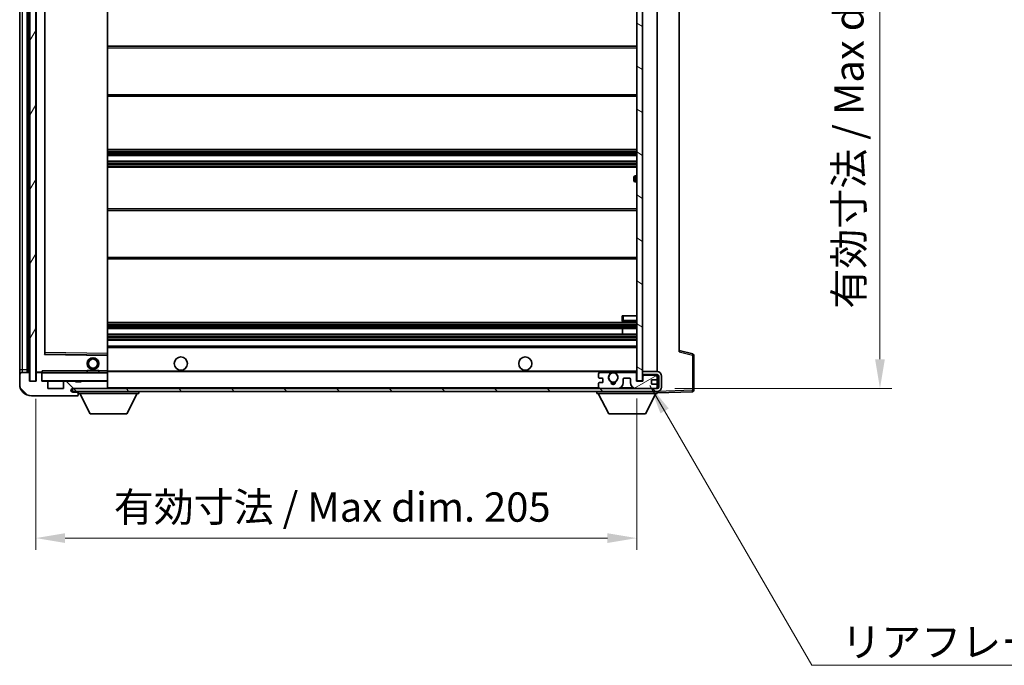
# Model space of a CAD drawing. Units: millimetres. Extents: x 2 to 8870, y -6 to 1118.
# Drawn here: x 2041 to 2377, y 677 to 898 of the extents above; entities that cross this region are included whole.
import ezdxf

# ---------------------------------------------------------------- set-up
doc = ezdxf.new("R2010")
doc.units = ezdxf.units.MM
for name, color, linetype, lineweight in [('Dimension (ISO)', 7, 'Continuous', 18), ('Dimension (ISO) @ 1', 7, 'Continuous', 18), ('Symbol (ISO)', 7, 'Continuous', 18), ('Symbol (ISO) @ 1', 7, 'Continuous', 18), ('Visible (ISO)', 7, 'Continuous', 35), ('Visible Narrow (ISO)', 7, 'Continuous', 25)]:
    doc.layers.add(name, color=color, linetype=linetype, lineweight=lineweight)
doc.layers.add('Hatch (ISO)', color=1, linetype='Continuous', lineweight=18, true_color=0xff0000)
doc.styles.add('Note Text (TK)', font='MS PGothic.ttf')
doc.dimstyles.new('Default - Method 1b (TK)', dxfattribs={"dimscale": 3, "dimtxt": 2.5, "dimasz": 2.5, "dimexe": 1, "dimexo": 1.5, "dimgap": 1, "dimtad": 1, "dimtoh": 1, "dimrnd": 1e-08, "dimdsep": 46, "dimtxsty": 'Note Text (TK)', "dimcen": 0.09, "dimdle": 5, "dimclrd": 100, "dimclre": 100, "dimclrt": 7, "dimadec": 1, "dimazin": 1, "dimtfac": 1, "dimtmove": 0, "dimatfit": 3, "dimfxl": 0, "dimtolj": 1, "dimlwd": -1, "dimlwe": -1, "dimarcsym": 0})
doc.dimstyles.new('Default - Method 1b (TK)$7', dxfattribs={"dimscale": 3, "dimtxt": 2.5, "dimasz": 2.5, "dimexe": 1, "dimexo": 1.5, "dimgap": 1, "dimtad": 1, "dimtoh": 1, "dimrnd": 1e-08, "dimdsep": 46, "dimtxsty": 'Note Text (TK)', "dimcen": 0.09, "dimdle": 5, "dimclrd": 256, "dimclre": 100, "dimclrt": 7, "dimadec": 1, "dimazin": 1, "dimtfac": 1, "dimtmove": 0, "dimatfit": 3, "dimfxl": 0, "dimtolj": 1, "dimlwd": -1, "dimlwe": -1, "dimarcsym": 0})
pattern_1 = [(135.0002, (1127.101, -38.013), (-8.98022, -8.98029), [])]

# ---------------------------------------------------------------- blocks, each defined once
blk = doc.blocks.new('*D45')
at = {"layer": 'Defpoints', "color": 0, "transparency": 16777216}
for p in [(2046.53, 774.42), (2251.53, 774.52), (2251.53, 720.89)]:
    blk.add_point(p, dxfattribs=at)
at = {"layer": 'Dimension (ISO)', "color": 100, "transparency": 16777216}
for p, q in [((2046.53, 768.42), (2046.53, 716.89)), ((2251.53, 768.52), (2251.53, 716.89)), ((2056.53, 720.89), (2241.53, 720.89))]:
    blk.add_line(p, q, dxfattribs=at)
for points in [[(2056.53, 722.56), (2056.53, 719.23), (2046.53, 720.89)], [(2241.53, 722.56), (2241.53, 719.23), (2251.53, 720.89)]]:
    blk.add_solid(points, dxfattribs=at)
at = {"layer": 'Dimension (ISO)', "color": 7, "transparency": 16777216, "insert": (2073.12, 731.48), "char_height": 10, "attachment_point": 4, "style": 'Note Text (TK)'}
blk.add_mtext('\\A1;\\fＭＳ Ｐゴシック|b0|i0;\\H10.0000;有効寸法 / Max dim. 205', dxfattribs=at)
blk = doc.blocks.new('*D46')
at = {"layer": 'Defpoints', "color": 0, "transparency": 16777216}
for p in [(2258.53, 988.42), (2258.53, 771.92), (2334.53, 771.92)]:
    blk.add_point(p, dxfattribs=at)
at = {"layer": 'Dimension (ISO)', "color": 100, "transparency": 16777216}
for p, q in [((2264.53, 988.42), (2338.53, 988.42)), ((2334.53, 978.42), (2334.53, 781.92)), ((2264.53, 771.92), (2338.53, 771.92))]:
    blk.add_line(p, q, dxfattribs=at)
for points in [[(2332.86, 978.42), (2336.19, 978.42), (2334.53, 988.42)], [(2332.86, 781.92), (2336.19, 781.92), (2334.53, 771.92)]]:
    blk.add_solid(points, dxfattribs=at)
at = {"layer": 'Dimension (ISO)', "color": 7, "transparency": 16777216, "insert": (2323.94, 799.15), "char_height": 10, "attachment_point": 4, "rotation": 90, "style": 'Note Text (TK)'}
blk.add_mtext('\\A1;\\fＭＳ Ｐゴシック|b0|i0;\\H10.0000;有効寸法 / Max dim. 216.5', dxfattribs=at)

msp = doc.modelspace()

# ---------------------------------------------------------------- hatches: boundary and pattern name
at = {"layer": 'Hatch (ISO)'}
h = msp.add_hatch(dxfattribs=at)
h.set_pattern_fill('ANSI31', color=256, scale=101.6, angle=14.999978, style=0)
h.set_pattern_definition([(60, (1127.101, -38.013), (-10.99852, 6.35), [])])
h.paths.add_polyline_path([(2046.5272, 985.9219), (2044.5272, 985.9219), (2044.5272, 774.4219), (2046.5272, 774.4219)])
h = msp.add_hatch(dxfattribs=at)
h.set_pattern_fill('ANSI31', color=256, scale=101.6, angle=105.000246, style=0)
h.set_pattern_definition([(150.0002, (1127.101, -38.013), (-6.34995, -10.99855), [])])
h.paths.add_polyline_path([(2253.5272, 985.8219), (2251.5272, 985.8219), (2251.5272, 774.5219), (2253.5272, 774.5219), (2253.5272, 776.6719), (2253.5272, 777.6719), (2253.5272, 982.6719), (2253.5272, 983.6719)])
h = msp.add_hatch(dxfattribs=at)
h.set_pattern_fill('ANSI31', color=256, scale=101.6, angle=90.00021, style=0)
h.set_pattern_definition(pattern_1)
edge = h.paths.add_edge_path()
edge.add_ellipse((2048.3272, 777.1219), major_axis=(0.3, 0), ratio=1, start_angle=0, end_angle=90)
edge.add_line((2048.3272, 777.4219), (2046.9272, 777.4219))
edge.add_ellipse((2046.9272, 777.1219), major_axis=(0, 0.3), ratio=1, start_angle=0, end_angle=90)
edge.add_line((2046.6272, 777.1219), (2046.6272, 774.4219))
edge.add_line((2046.6272, 774.4219), (2046.5272, 774.4219))
edge.add_line((2046.5272, 774.4219), (2044.5272, 774.4219))
edge.add_line((2044.5272, 774.4219), (2044.4272, 774.4219))
edge.add_line((2044.4272, 774.4219), (2044.4272, 777.1219))
edge.add_ellipse((2044.1272, 777.1219), major_axis=(0.3, 0), ratio=1, start_angle=0, end_angle=90)
edge.add_line((2044.1272, 777.4219), (2042.0272, 777.4219))
edge.add_ellipse((2042.0272, 776.4219), major_axis=(0, 1), ratio=1, start_angle=0, end_angle=90)
edge.add_line((2041.0272, 776.4219), (2041.0272, 773.4219))
edge.add_ellipse((2045.0272, 773.4219), major_axis=(-4, 0), ratio=1, start_angle=0, end_angle=90)
edge.add_line((2045.0272, 769.4219), (2060.7272, 769.4219))
edge.add_ellipse((2060.7272, 769.7219), major_axis=(0, -0.3), ratio=1, start_angle=0, end_angle=90)
edge.add_line((2061.0272, 769.7219), (2061.0272, 770.1719))
edge.add_ellipse((2060.5272, 770.1719), major_axis=(0.5, 0), ratio=1, start_angle=0, end_angle=90)
edge.add_line((2060.5272, 770.6719), (2059.1522, 770.6719))
edge.add_ellipse((2059.1522, 771.2969), major_axis=(0, -0.625), ratio=1, start_angle=191.536959, end_angle=360, ccw=False)
edge.add_ellipse((2059.1522, 771.2969), major_axis=(-0.125, 0.6124), ratio=1, start_angle=348.463041, end_angle=360, ccw=False)
edge.add_line((2059.1522, 771.9219), (2070.7272, 771.9219))
edge.add_ellipse((2070.7272, 772.2219), major_axis=(0, -0.3), ratio=1, start_angle=0, end_angle=90)
edge.add_line((2071.0272, 772.2219), (2071.0272, 774.1219))
edge.add_ellipse((2070.7272, 774.1219), major_axis=(0.3, 0), ratio=1, start_angle=0, end_angle=90)
edge.add_line((2070.7272, 774.4219), (2062.0272, 774.4219))
edge.add_line((2062.0272, 774.4219), (2062.0272, 774.2219))
edge.add_line((2062.0272, 774.2219), (2060.0272, 774.2219))
edge.add_line((2060.0272, 774.2219), (2060.0272, 774.4219))
edge.add_line((2060.0272, 774.4219), (2056.3272, 774.4219))
edge.add_ellipse((2056.3272, 774.1219), major_axis=(0, 0.3), ratio=1, start_angle=0, end_angle=90)
edge.add_line((2056.0272, 774.1219), (2056.0272, 771.9219))
edge.add_line((2056.0272, 771.9219), (2050.6272, 771.9219))
edge.add_line((2050.6272, 771.9219), (2050.6272, 774.1219))
edge.add_ellipse((2050.3272, 774.1219), major_axis=(0.3, 0), ratio=1, start_angle=0, end_angle=90)
edge.add_line((2050.3272, 774.4219), (2048.6272, 774.4219))
edge.add_line((2048.6272, 774.4219), (2048.6272, 777.1219))
h = msp.add_hatch(dxfattribs=at)
h.set_pattern_fill('ANSI31', color=256, scale=101.6, angle=90.00021, style=0)
h.set_pattern_definition(pattern_1)
edge = h.paths.add_edge_path()
edge.add_line((2253.5272, 776.6719), (2258.5272, 776.6719))
edge.add_ellipse((2258.5272, 776.1719), major_axis=(0, 0.5), ratio=1, start_angle=270, end_angle=360, ccw=False)
edge.add_line((2259.0272, 776.1719), (2259.0272, 772.4219))
edge.add_ellipse((2258.5272, 772.4219), major_axis=(0.5, 0), ratio=1, start_angle=270, end_angle=360, ccw=False)
edge.add_line((2258.5272, 771.9219), (2258.0272, 771.9219))
edge.add_line((2258.0272, 771.9219), (2251.4272, 771.9219))
edge.add_line((2251.4272, 771.9219), (2244.9272, 771.9219))
edge.add_line((2244.9272, 771.9219), (2239.0272, 771.9219))
edge.add_line((2239.0272, 771.9219), (2070.7272, 771.9219))
edge.add_line((2070.7272, 771.9219), (2059.1522, 771.9219))
edge.add_line((2059.1522, 771.9219), (2059.0272, 771.9219))
edge.add_line((2059.0272, 771.9219), (2059.0272, 771.9093))
edge.add_line((2059.0272, 771.9093), (2059.0272, 770.9219))
edge.add_line((2059.0272, 770.9219), (2258.5272, 770.9219))
edge.add_ellipse((2258.5272, 772.4219), major_axis=(0, -1.5), ratio=1, start_angle=0, end_angle=90)
edge.add_line((2260.0272, 772.4219), (2260.0272, 776.1719))
edge.add_ellipse((2258.5272, 776.1719), major_axis=(1.5, 0), ratio=1, start_angle=0, end_angle=90)
edge.add_line((2258.5272, 777.6719), (2253.5272, 777.6719))
edge.add_line((2253.5272, 777.6719), (2253.5272, 776.6719))
h = msp.add_hatch(dxfattribs=at)
h.set_pattern_fill('ANSI31', color=256, scale=101.6, angle=-14.999978, style=0)
h.set_pattern_definition([(30, (1127.101, -38.013), (-6.35, 10.99852), [])])
edge = h.paths.add_edge_path()
edge.add_ellipse((2239.0272, 772.4219), major_axis=(-0.5, 0), ratio=1, start_angle=0, end_angle=90)
edge.add_line((2239.0272, 771.9219), (2244.9272, 771.9219))
edge.add_ellipse((2244.9272, 773.9219), major_axis=(0, -2), ratio=1, start_angle=0, end_angle=90)
edge.add_line((2246.9272, 773.9219), (2246.9272, 775.1219))
edge.add_ellipse((2247.2272, 775.1219), major_axis=(-0.3, 0), ratio=1, start_angle=270, end_angle=360, ccw=False)
edge.add_line((2247.2272, 775.4219), (2249.1272, 775.4219))
edge.add_ellipse((2249.1272, 775.1219), major_axis=(0, 0.3), ratio=1, start_angle=270, end_angle=360, ccw=False)
edge.add_line((2249.4272, 775.1219), (2249.4272, 773.9219))
edge.add_ellipse((2251.4272, 773.9219), major_axis=(-2, 0), ratio=1, start_angle=0, end_angle=90)
edge.add_line((2251.4272, 771.9219), (2258.0272, 771.9219))
edge.add_ellipse((2258.0272, 772.4219), major_axis=(0, -0.5), ratio=1, start_angle=0, end_angle=90)
edge.add_line((2258.5272, 772.4219), (2258.5272, 773.1219))
edge.add_ellipse((2258.2272, 773.1219), major_axis=(0.3, 0), ratio=1, start_angle=0, end_angle=90)
edge.add_line((2258.2272, 773.4219), (2256.8272, 773.4219))
edge.add_ellipse((2256.8272, 773.7219), major_axis=(0, -0.3), ratio=1, start_angle=270, end_angle=360, ccw=False)
edge.add_line((2256.5272, 773.7219), (2256.5272, 774.6219))
edge.add_ellipse((2256.8272, 774.6219), major_axis=(-0.3, 0), ratio=1, start_angle=270, end_angle=360, ccw=False)
edge.add_line((2256.8272, 774.9219), (2258.2272, 774.9219))
edge.add_ellipse((2258.2272, 775.2219), major_axis=(0, -0.3), ratio=1, start_angle=0, end_angle=90)
edge.add_line((2258.5272, 775.2219), (2258.5272, 775.9219))
edge.add_ellipse((2258.0272, 775.9219), major_axis=(0.5, 0), ratio=1, start_angle=0, end_angle=90)
edge.add_line((2258.0272, 776.4219), (2254.0272, 776.4219))
edge.add_ellipse((2254.0272, 776.0219), major_axis=(0, 0.4), ratio=1, start_angle=0, end_angle=90)
edge.add_line((2253.6272, 776.0219), (2253.6272, 774.4219))
edge.add_line((2253.6272, 774.4219), (2251.4272, 774.4219))
edge.add_line((2251.4272, 774.4219), (2251.4272, 777.0219))
edge.add_ellipse((2251.0272, 777.0219), major_axis=(0.4, 0), ratio=1, start_angle=0, end_angle=90)
edge.add_line((2251.0272, 777.4219), (2245.0028, 777.4219))
edge.add_ellipse((2245.0028, 777.0219), major_axis=(0, 0.4), ratio=1, start_angle=0, end_angle=132.45415)
edge.add_ellipse((2243.5272, 775.6719), major_axis=(1.1805, 1.08), ratio=1, start_angle=261.020412, end_angle=360, ccw=False)
edge.add_ellipse((2244.5751, 774.0871), major_axis=(-0.1655, 0.2502), ratio=1, start_angle=0, end_angle=60.082872)
edge.add_ellipse((2243.5272, 774.0219), major_axis=(0.7486, 0.0465), ratio=1, start_angle=172.885131, end_angle=360, ccw=False)
edge.add_ellipse((2242.4792, 774.0871), major_axis=(0.2994, -0.0186), ratio=1, start_angle=0, end_angle=60.082872)
edge.add_ellipse((2243.5272, 775.6719), major_axis=(-0.8825, -1.3346), ratio=1, start_angle=261.020412, end_angle=360, ccw=False)
edge.add_ellipse((2242.0515, 777.0219), major_axis=(0.2951, -0.27), ratio=1, start_angle=0, end_angle=132.45415)
edge.add_line((2242.0515, 777.4219), (2239.0272, 777.4219))
edge.add_ellipse((2239.0272, 776.9219), major_axis=(0, 0.5), ratio=1, start_angle=0, end_angle=90)
edge.add_line((2238.5272, 776.9219), (2238.5272, 775.7219))
edge.add_ellipse((2238.8272, 775.7219), major_axis=(-0.3, 0), ratio=1, start_angle=0, end_angle=90)
edge.add_line((2238.8272, 775.4219), (2239.7272, 775.4219))
edge.add_ellipse((2239.7272, 775.1219), major_axis=(0, 0.3), ratio=1, start_angle=270, end_angle=360, ccw=False)
edge.add_line((2240.0272, 775.1219), (2240.0272, 774.2219))
edge.add_ellipse((2239.7272, 774.2219), major_axis=(0.3, 0), ratio=1, start_angle=270, end_angle=360, ccw=False)
edge.add_line((2239.7272, 773.9219), (2238.8272, 773.9219))
edge.add_ellipse((2238.8272, 773.6219), major_axis=(0, 0.3), ratio=1, start_angle=0, end_angle=90)
edge.add_line((2238.5272, 773.6219), (2238.5272, 772.4219))

# ---------------------------------------------------------------- linework, layer by layer
at = {"layer": 'Visible (ISO)'}
for p, q in [((2044.5272, 985.9219), (2044.5272, 774.4219)), ((2046.5272, 774.4219), (2046.5272, 985.9219)), ((2251.5272, 985.8219), (2251.5272, 774.5219)), ((2253.5272, 774.5219), (2253.5272, 985.8219)), ((2041.0272, 981.9219), (2041.0272, 778.4219)), ((2043.5272, 777.4219), (2043.5272, 982.9219)), ((2043.8272, 982.9219), (2043.8272, 777.4219)), ((2046.6272, 982.8219), (2046.6272, 777.5219)), ((2258.5272, 777.6719), (2258.5272, 982.6719)), ((2049.6272, 783.7703), (2049.6272, 976.5735)), ((2071.0272, 783.8236), (2071.0272, 976.5202)), ((2266.0272, 975.9336), (2266.0272, 784.4102)), ((2071.0272, 888.6719), (2251.5272, 888.6719)), ((2071.0272, 871.6719), (2251.5272, 871.6719)), ((2071.0272, 853.4219), (2251.5272, 853.4219)), ((2071.0272, 851.4219), (2251.5272, 851.4219)), ((2071.0272, 849.4219), (2251.5272, 849.4219)), ((2071.0272, 847.4219), (2251.5272, 847.4219)), ((2250.5272, 842.9219), (2250.5272, 843.9219)), ((2251.5272, 844.4219), (2251.0272, 844.4219)), ((2251.0272, 842.4219), (2251.5272, 842.4219)), ((2071.0272, 833.1719), (2251.5272, 833.1719)), ((2071.0272, 816.1719), (2251.5272, 816.1719)), ((2246.5272, 796.6719), (2247.0272, 796.6719)), ((2246.5272, 796.6719), (2246.5272, 795.1719)), ((2247.0272, 796.6719), (2251.5272, 796.6719)), ((2071.0272, 794.4219), (2251.5272, 794.4219)), ((2247.0272, 794.6719), (2251.5272, 794.6719)), ((2071.0272, 792.4219), (2251.5272, 792.4219)), ((2071.0272, 790.4219), (2251.5272, 790.4219)), ((2246.7145, 790.4219), (2246.7145, 792.4219)), ((2246.7272, 790.4219), (2246.7272, 792.4219)), ((2071.0272, 788.4219), (2251.5272, 788.4219)), ((2071.0272, 786.4219), (2251.5272, 786.4219)), ((2070.9288, 783.3235), (2049.7255, 783.6703)), ((2071.0272, 783.2235), (2071.0272, 783.8236)), ((2071.0272, 777.9219), (2071.0272, 783.2235)), ((2270.6512, 783.7372), (2266.0272, 784.9219)), ((2271.0272, 771.3413), (2271.0272, 783.2529)), ((2041.0272, 778.4219), (2041.0272, 776.4219)), ((2041.0272, 776.4219), (2041.0272, 773.4219)), ((2044.1272, 777.4219), (2042.0272, 777.4219)), ((2044.4272, 774.4219), (2044.4272, 777.1219)), ((2046.6272, 777.1219), (2046.6272, 774.4219)), ((2046.7272, 777.4219), (2046.9272, 777.4219)), ((2048.3272, 777.4219), (2046.9272, 777.4219)), ((2048.3272, 777.4219), (2048.6272, 777.4219)), ((2048.6272, 777.5903), (2048.6272, 777.3219)), ((2048.6272, 777.3219), (2048.6272, 777.1219)), ((2048.6272, 774.4219), (2048.6272, 777.1219)), ((2070.9272, 777.4219), (2048.7272, 777.4219)), ((2064.0272, 778.1219), (2068.0272, 778.1219)), ((2064.0272, 777.4219), (2064.0272, 778.1219)), ((2068.0272, 777.4219), (2068.0272, 778.1219)), ((2071.0272, 777.3219), (2071.0272, 777.9219)), ((2071.0272, 777.6719), (2242.8868, 777.6719)), ((2071.0272, 774.5219), (2071.0272, 777.3219)), ((2238.5272, 776.9219), (2238.5272, 775.7219)), ((2242.0515, 777.4219), (2239.0272, 777.4219)), ((2244.1675, 777.6719), (2251.5272, 777.6719)), ((2251.0272, 777.4219), (2245.0028, 777.4219)), ((2251.4272, 774.4219), (2251.4272, 777.0219)), ((2258.5272, 777.6719), (2253.5272, 777.6719)), ((2253.5272, 777.6719), (2253.5272, 776.6719)), ((2253.5272, 776.6719), (2258.5272, 776.6719)), ((2253.6272, 776.0219), (2253.6272, 774.4219)), ((2258.0272, 776.4219), (2254.0272, 776.4219)), ((2258.5272, 775.9219), (2258.5272, 776.6719)), ((2259.0272, 776.1719), (2259.0272, 772.4219)), ((2260.0272, 772.4219), (2260.0272, 776.1719)), ((2046.6272, 774.4219), (2044.4272, 774.4219)), ((2044.5272, 774.4219), (2046.5272, 774.4219)), ((2050.3272, 774.4219), (2048.6272, 774.4219)), ((2050.3272, 774.4219), (2056.3272, 774.4219)), ((2050.6272, 771.9219), (2050.6272, 774.1219)), ((2056.0272, 774.1219), (2056.0272, 771.9219)), ((2060.0272, 774.4219), (2056.3272, 774.4219)), ((2060.0272, 774.2219), (2060.0272, 774.4219)), ((2060.0272, 774.4219), (2062.0272, 774.4219)), ((2062.0272, 774.2219), (2060.0272, 774.2219)), ((2070.7272, 774.4219), (2062.0272, 774.4219)), ((2062.0272, 774.4219), (2062.0272, 774.2219)), ((2070.7272, 774.4219), (2070.9272, 774.4219)), ((2071.0272, 774.1219), (2071.0272, 774.5219)), ((2071.0272, 772.2219), (2071.0272, 774.1219)), ((2238.5272, 773.6219), (2238.5272, 772.4219)), ((2238.8272, 775.4219), (2239.7272, 775.4219)), ((2239.7272, 773.9219), (2238.8272, 773.9219)), ((2240.0272, 775.1219), (2240.0272, 774.2219)), ((2246.9272, 773.9219), (2246.9272, 775.1219)), ((2247.2272, 775.4219), (2249.1272, 775.4219)), ((2249.4272, 775.1219), (2249.4272, 773.9219)), ((2253.6272, 774.4219), (2251.4272, 774.4219)), ((2251.5272, 774.5219), (2253.5272, 774.5219)), ((2256.5272, 773.7219), (2256.5272, 774.6219)), ((2256.8272, 774.9219), (2258.2272, 774.9219)), ((2258.2272, 773.4219), (2256.8272, 773.4219)), ((2258.5272, 775.2219), (2258.5272, 775.9219)), ((2258.5272, 773.1219), (2258.5272, 775.2219)), ((2258.5272, 772.4219), (2258.5272, 773.1219)), ((2045.0272, 769.4219), (2060.7272, 769.4219)), ((2056.0272, 771.9219), (2050.6272, 771.9219)), ((2258.5272, 771.9219), (2059.0272, 771.9219)), ((2059.0272, 771.9219), (2059.0272, 770.9219)), ((2059.0272, 770.9219), (2258.5272, 770.9219)), ((2059.1522, 771.9219), (2070.7272, 771.9219)), ((2060.5272, 770.6719), (2059.1522, 770.6719)), ((2061.0272, 770.6719), (2060.5272, 770.6719)), ((2060.7772, 769.4219), (2060.7272, 769.4219)), ((2061.0272, 770.9219), (2061.0272, 770.2219)), ((2061.0272, 770.1719), (2061.0272, 770.2219)), ((2061.0272, 770.2219), (2081.6272, 770.2219)), ((2061.0272, 769.7219), (2061.0272, 770.1719)), ((2061.0272, 769.7219), (2061.0272, 769.6719)), ((2065.0772, 763.3219), (2061.5272, 770.2219)), ((2071.0272, 771.9219), (2071.0272, 772.2219)), ((2077.5772, 763.3219), (2081.1272, 770.2219)), ((2081.6272, 770.9219), (2081.6272, 770.2219)), ((2237.9272, 770.9219), (2237.9272, 770.2219)), ((2237.9272, 770.2219), (2258.5272, 770.2219)), ((2241.9772, 763.3219), (2238.4272, 770.2219)), ((2239.0272, 771.9219), (2244.9272, 771.9219)), ((2251.4272, 771.9219), (2258.0272, 771.9219)), ((2254.4772, 763.3219), (2258.0272, 770.2219)), ((2258.5272, 771.9219), (2258.5272, 772.4219)), ((2258.5272, 770.9219), (2258.5272, 770.2219)), ((2258.5272, 770.4219), (2270.5446, 770.8416)), ((2065.0772, 763.3219), (2077.5772, 763.3219)), ((2241.9772, 763.3219), (2254.4772, 763.3219))]:
    msp.add_line(p, q, dxfattribs=at)
for centre, radius in [((2066.0272, 780.4219), 2), ((2066.0272, 780.4219), 1.5706), ((2096.0272, 780.4219), 2.25), ((2213.5272, 780.4219), 2.25), ((2243.5272, 775.6719), 1.5706)]:
    msp.add_circle(centre, radius, dxfattribs=at)
for centre, radius, start, end in [((2251.0272, 843.9219), 0.5, 90, 180), ((2251.0272, 842.9219), 0.5, 180, 270), ((2247.0272, 795.1719), 0.5, 180, 270), ((2049.7272, 783.7703), 0.1, 180, 269.063003), ((2070.9272, 783.2235), 0.1, 0, 89.063003), ((2270.5272, 783.2529), 0.5, 0, 75.63), ((2042.0272, 776.4219), 1, 90, 180), ((2044.1272, 777.1219), 0.3, 0, 90), ((2046.7272, 777.5219), 0.1, 180, 270), ((2046.9272, 777.1219), 0.3, 90, 180), ((2048.3272, 777.1219), 0.3, 0, 90), ((2048.7272, 777.3219), 0.1, 90, 180), ((2070.9272, 777.3219), 0.1, 0, 90), ((2239.0272, 776.9219), 0.5, 90, 180), ((2243.5272, 775.6719), 1.6, 137.54585, 236.525437), ((2242.0515, 777.0219), 0.4, 317.54585, 90), ((2243.5272, 775.6719), 2.1, 107.75279, 126.701787), ((2243.5272, 775.6719), 2, 53.932491, 126.067509), ((2243.5272, 775.6719), 2.1, 53.298213, 72.24721), ((2243.5272, 775.6719), 1.6, 303.474563, 42.45415), ((2245.0028, 777.0219), 0.4, 90, 222.45415), ((2251.0272, 777.0219), 0.4, 0, 90), ((2254.0272, 776.0219), 0.4, 90, 180), ((2258.0272, 775.9219), 0.5, 0, 90), ((2258.5272, 776.1719), 1.5, 0, 90), ((2258.5272, 776.1719), 0.5, 0, 90), ((2045.0272, 773.4219), 4, 180, 270), ((2048.7272, 774.5219), 0.1, 180, 270), ((2050.3272, 774.1219), 0.3, 0, 90), ((2056.3272, 774.1219), 0.3, 90, 180), ((2070.7272, 774.1219), 0.3, 0, 90), ((2070.9272, 774.5219), 0.1, 270, 0), ((2238.8272, 775.7219), 0.3, 180, 270), ((2238.8272, 773.6219), 0.3, 90, 180), ((2239.7272, 775.1219), 0.3, 0, 90), ((2239.7272, 774.2219), 0.3, 270, 0), ((2242.4792, 774.0871), 0.3, 356.442565, 56.525437), ((2243.5272, 774.0219), 0.75, 176.442565, 3.557435), ((2243.5272, 775.6719), 2, 248.96053, 291.03947), ((2243.5272, 775.6719), 2.1, 251.451, 288.549), ((2244.5751, 774.0871), 0.3, 123.474563, 183.557435), ((2244.9272, 773.9219), 2, 270, 0), ((2247.2272, 775.1219), 0.3, 90, 180), ((2249.1272, 775.1219), 0.3, 0, 90), ((2251.4272, 773.9219), 2, 180, 270), ((2256.8272, 774.6219), 0.3, 90, 180), ((2256.8272, 773.7219), 0.3, 180, 270), ((2258.2272, 775.2219), 0.3, 270, 0), ((2258.2272, 773.1219), 0.3, 0, 90), ((2059.1522, 771.2969), 0.625, 90, 270), ((2060.5272, 770.1719), 0.5, 0, 90), ((2060.7272, 769.7219), 0.3, 270, 0), ((2060.7772, 769.6719), 0.25, 270, 0), ((2070.7272, 772.2219), 0.3, 270, 0), ((2239.0272, 772.4219), 0.5, 180, 270), ((2258.0272, 772.4219), 0.5, 270, 0), ((2258.5272, 772.4219), 0.5, 270, 0), ((2258.5272, 772.4219), 1.5, 270, 0), ((2270.5272, 771.3413), 0.5, 272, 0)]:
    msp.add_arc(centre, radius, start, end, dxfattribs=at)
msp.add_open_spline([(2048.6272, 777.5903), (2048.6272, 777.7006), (2048.6821, 777.8212), (2048.7272, 777.9219)], degree=3, dxfattribs=at)
msp.add_open_spline([(2242.8868, 777.6719), (2242.8868, 777.6719), (2242.8913, 777.6734), (2242.9071, 777.6783), (2242.9183, 777.6818), (2242.9452, 777.6897), (2242.9661, 777.6957), (2243.0261, 777.7117), (2243.0805, 777.7244), (2243.2483, 777.757), (2243.3999, 777.7719), (2243.6544, 777.7719), (2243.806, 777.757), (2243.9739, 777.7244), (2244.0282, 777.7117), (2244.0882, 777.6957), (2244.1091, 777.6897), (2244.136, 777.6818), (2244.1472, 777.6783), (2244.163, 777.6734), (2244.1675, 777.6719), (2244.1675, 777.6719)], degree=3, knots=[-0.138483255, -0.138483255, -0.138483255, -0.138483255, -0.133571418, -0.133571418, -0.128659582, -0.128659582, -0.122121983, -0.122121983, -0.107412624, -0.107412624, -0.069241628, -0.069241628, -0.031070631, -0.031070631, -0.016361272, -0.016361272, -0.009823674, -0.009823674, -0.004911837, -0.004911837, 0, 0, 0, 0], dxfattribs=at)
at = {"layer": 'Visible Narrow (ISO)'}
for p, q in [((2042.0272, 778.4219), (2042.0272, 981.9219)), ((2044.0772, 777.4219), (2044.0772, 982.9219)), ((2046.7272, 777.5219), (2046.7272, 982.8219)), ((2049.5272, 976.7703), (2049.5272, 783.5735)), ((2049.7272, 784.1704), (2049.7272, 976.1735)), ((2070.9272, 976.5202), (2070.9272, 783.8236)), ((2071.0272, 888.1719), (2251.5272, 888.1719)), ((2071.0272, 872.1719), (2251.5272, 872.1719)), ((2071.0272, 852.9219), (2251.5272, 852.9219)), ((2071.0272, 852.4426), (2251.5272, 852.4426)), ((2071.0272, 852.0096), (2251.5272, 852.0096)), ((2071.0272, 851.4889), (2251.5272, 851.4889)), ((2071.0272, 849.3549), (2251.5272, 849.3549)), ((2071.0272, 848.8342), (2251.5272, 848.8342)), ((2071.0272, 848.4012), (2251.5272, 848.4012)), ((2071.0272, 847.9219), (2251.5272, 847.9219)), ((2251.0272, 844.4219), (2251.0272, 842.4219)), ((2071.0272, 832.6719), (2251.5272, 832.6719)), ((2071.0272, 816.6719), (2251.5272, 816.6719)), ((2247.0272, 795.1719), (2247.0272, 796.6719)), ((2071.0272, 793.9219), (2251.5272, 793.9219)), ((2071.0272, 793.4426), (2251.5272, 793.4426)), ((2071.0272, 793.0096), (2251.5272, 793.0096)), ((2247.0272, 795.1719), (2246.5272, 795.1719)), ((2247.0272, 795.1719), (2247.0272, 794.6719)), ((2251.5272, 795.1719), (2247.0272, 795.1719)), ((2071.0272, 792.4889), (2251.5272, 792.4889)), ((2071.0272, 790.3549), (2251.5272, 790.3549)), ((2071.0272, 789.8342), (2251.5272, 789.8342)), ((2071.0272, 789.4012), (2251.5272, 789.4012)), ((2071.0272, 788.9219), (2251.5272, 788.9219)), ((2049.5272, 783.5735), (2049.6272, 783.7703)), ((2049.7255, 783.6703), (2049.5272, 783.5735)), ((2049.5272, 783.5735), (2070.9272, 783.2235)), ((2049.7272, 784.1704), (2049.6272, 784.1704)), ((2049.7255, 783.6703), (2049.7272, 784.1704)), ((2070.9272, 783.8236), (2049.7272, 784.1704)), ((2071.0272, 783.8236), (2070.9272, 783.8236)), ((2070.9272, 783.8236), (2070.9288, 783.3235)), ((2070.9272, 783.2235), (2070.9288, 783.3235)), ((2070.9272, 783.2235), (2071.0272, 783.2235)), ((2070.9272, 783.2235), (2070.9272, 777.9219)), ((2071.0272, 785.9219), (2251.5272, 785.9219)), ((2266.0272, 784.4102), (2270.5446, 783.2529)), ((2270.5446, 783.2529), (2271.0272, 783.2529)), ((2270.5446, 783.2529), (2270.5446, 771.3413)), ((2041.0272, 778.4219), (2042.0272, 778.4219)), ((2042.0272, 777.4219), (2042.0272, 778.4219)), ((2042.0272, 778.4219), (2043.5272, 778.4219)), ((2046.6272, 777.5219), (2046.7272, 777.5219)), ((2048.6272, 777.5219), (2046.7272, 777.5219)), ((2046.7272, 777.5219), (2046.7272, 777.4219)), ((2048.7272, 777.3219), (2048.6272, 777.3219)), ((2048.7272, 777.4219), (2048.7272, 777.9219)), ((2064.0272, 777.9219), (2048.7272, 777.9219)), ((2048.7272, 777.4219), (2048.7272, 777.3219)), ((2048.7272, 774.5219), (2048.7272, 777.3219)), ((2048.7272, 777.3219), (2070.9272, 777.3219)), ((2070.9272, 777.9219), (2068.0272, 777.9219)), ((2071.0272, 777.9219), (2070.9272, 777.9219)), ((2070.9272, 777.9219), (2070.9272, 777.4219)), ((2070.9272, 777.4219), (2070.9272, 777.3219)), ((2071.0272, 777.3219), (2070.9272, 777.3219)), ((2070.9272, 777.3219), (2070.9272, 774.5219)), ((2071.0272, 777.9719), (2251.5272, 777.9719)), ((2048.6272, 774.5219), (2048.7272, 774.5219)), ((2048.7272, 774.5219), (2048.7272, 774.4219)), ((2070.9272, 774.5219), (2048.7272, 774.5219)), ((2070.9272, 774.4219), (2070.9272, 774.5219)), ((2070.9272, 774.5219), (2071.0272, 774.5219)), ((2070.9272, 774.4219), (2070.9272, 774.3455)), ((2070.9272, 771.9983), (2070.9272, 771.9219)), ((2071.0272, 772.2219), (2238.5689, 772.2219)), ((2245.9807, 772.2219), (2250.3736, 772.2219)), ((2258.4854, 772.2219), (2258.5272, 772.2219)), ((2258.5368, 770.922), (2258.5272, 770.9216)), ((2270.5446, 771.3413), (2258.6222, 770.9249)), ((2271.0272, 771.3413), (2270.5446, 771.3413))]:
    msp.add_line(p, q, dxfattribs=at)
for centre, major_axis, ratio, start_param, end_param in [((2270.5272, 783.2529), (0.1241, 0.4844), 0.03380887, 4.72105054, 6.28318531), ((2270.5272, 771.3413), (0.0174, -0.4997), 0.03487826, 0, 1.56957835)]:
    msp.add_ellipse(centre, major_axis=major_axis, ratio=ratio, start_param=start_param, end_param=end_param, dxfattribs=at)

# ---------------------------------------------------------------- texts
at = {"layer": 'Symbol (ISO)', "color": 7, "insert": (2321.3328, 690.4691), "char_height": 10, "width": 179.12281, "attachment_point": 1, "line_spacing_factor": 1.5, "style": 'Note Text (TK)'}
msp.add_mtext('{\\fＭＳ Ｐゴシック|b0|i0;リアフレーム2 / Rear frame2}', dxfattribs=at)

# ---------------------------------------------------------------- dimensions: what is measured, and where the dimension line sits
at = {"layer": 'Dimension (ISO) @ 1', "color": 100, "true_color": 0x00ff3f}
dim = msp.add_linear_dim(base=(2334.5272, 771.9219), p1=(2258.5272, 988.4219), p2=(2258.5272, 771.9219), angle=270, text='\\fＭＳ Ｐゴシック|b0|i0;\\H10.0000;有効寸法 / Max dim. <>', dimstyle='Default - Method 1b (TK)', override={"dimscale": 1, "dimtxt": 10, "dimasz": 10, "dimexe": 4, "dimexo": 6, "dimgap": 4, "dimtoh": 0, "dimdec": 2, "dimcen": 0.36, "dimtol": 0, "dimlim": 0, "dimtp": 0, "dimtm": 0, "dimtdec": 2, "dimtix": 0, "dimtofl": 0, "dimtmove": 0, "dimatfit": 1}, dxfattribs=at)
dim.commit()
dim.dimension.update_dxf_attribs({"geometry": '*D46', "text_midpoint": (2334.5272, 880.1719), "dimtype": 128})
dim = msp.add_linear_dim(base=(2251.5272, 720.892), p1=(2046.5272, 774.4219), p2=(2251.5272, 774.5219), text='\\fＭＳ Ｐゴシック|b0|i0;\\H10.0000;有効寸法 / Max dim. <>', dimstyle='Default - Method 1b (TK)', override={"dimscale": 1, "dimtxt": 10, "dimasz": 10, "dimexe": 4, "dimexo": 6, "dimgap": 4, "dimtoh": 0, "dimdec": 2, "dimcen": 0.36, "dimtol": 0, "dimlim": 0, "dimtp": 0, "dimtm": 0, "dimtdec": 2, "dimtix": 0, "dimtofl": 0, "dimtmove": 0, "dimatfit": 1}, dxfattribs=at)
dim.commit()
dim.dimension.update_dxf_attribs({"geometry": '*D45', "text_midpoint": (2149.0272, 720.892), "dimtype": 128})

# ---------------------------------------------------------------- leaders
at = {"layer": 'Symbol (ISO) @ 1', "color": 100, "true_color": 0x00ff40, "annotation_type": 0, "has_hookline": 1, "hookline_direction": 0, "text_width": 171.6477}
msp.add_leader([(2256.0353, 772.9139), (2311.3328, 677.4946), (2321.3328, 677.4946)], dimstyle='Default - Method 1b (TK)$7', override={"dimscale": 1, "dimtxt": 10, "dimasz": 10, "dimgap": 0, "dimtad": 1}, dxfattribs=at)

doc.saveas('drawing.dxf')
